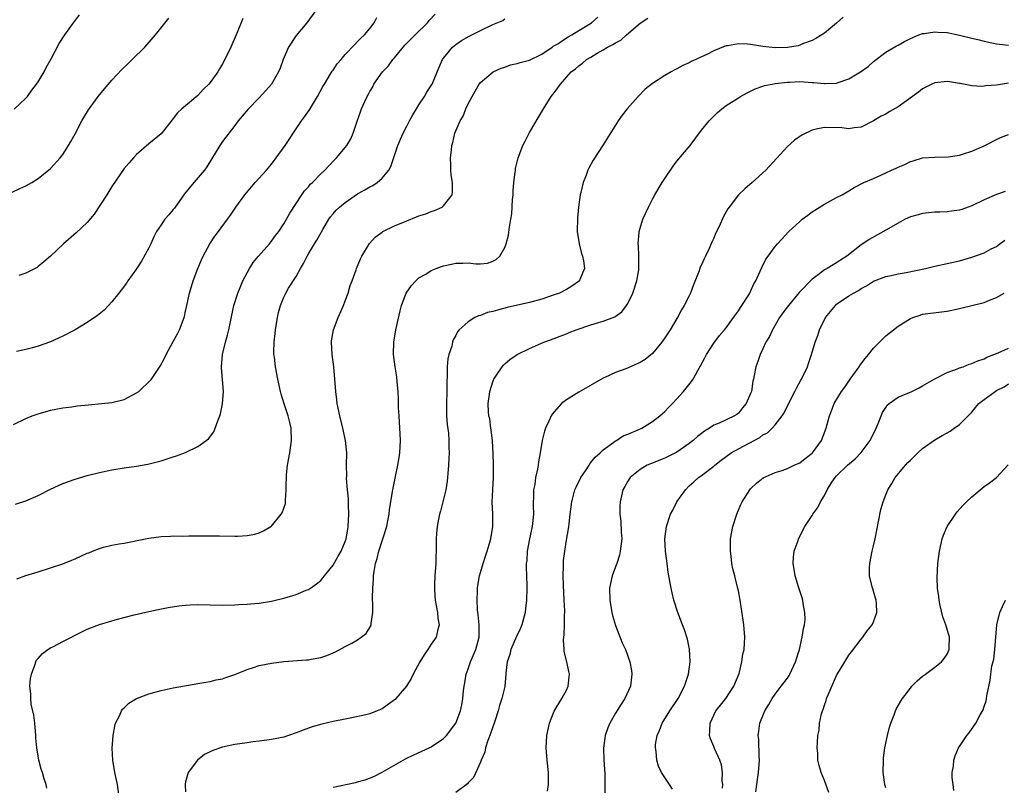
# Model space of a CAD drawing. Units: inches. Extents: x 2601000 to 2604000, y 1482000 to 1485000.
# Drawn here: x 2602842 to 2603002, y 1483269 to 1483393 of the extents above; entities that cross this region are included whole.
import ezdxf

# ---------------------------------------------------------------- set-up
doc = ezdxf.new("R2010")
doc.units = ezdxf.units.IN
doc.header["$MEASUREMENT"] = 0
doc.layers.add('LD26011482_10ft', color=254, linetype='Continuous')

msp = doc.modelspace()

# ---------------------------------------------------------------- linework, layer by layer
at = {"layer": 'LD26011482_10ft'}
for points, elevation in [([(2602891.59, 1483397), (2602888.72, 1483393), (2602887, 1483390.9), (2602885.76, 1483389), (2602884.9, 1483387), (2602884.39, 1483385.61), (2602884.12, 1483385), (2602883, 1483383), (2602882.06, 1483381.94), (2602881, 1483380.78), (2602879.12, 1483378.88), (2602878.23, 1483377.77), (2602877.57, 1483377), (2602877, 1483376.29), (2602875, 1483373.65), (2602874.56, 1483373), (2602872.47, 1483369.53), (2602872.09, 1483369), (2602870.33, 1483367), (2602868.84, 1483365.16), (2602867.17, 1483362.83), (2602867, 1483362.61), (2602866.25, 1483361.75), (2602865.64, 1483361), (2602865, 1483360.11), (2602864.29, 1483359), (2602863.85, 1483358.15), (2602863.32, 1483357), (2602863, 1483356.35), (2602861.83, 1483354.17), (2602861, 1483352.94), (2602859.62, 1483351), (2602859.39, 1483350.61), (2602858.53, 1483349.47), (2602858.14, 1483349), (2602857, 1483347.57), (2602856.44, 1483347), (2602855.76, 1483346.24), (2602854.65, 1483345.35), (2602853, 1483344.2), (2602851, 1483343.01), (2602849, 1483341.98), (2602848.32, 1483341.68), (2602847, 1483341.05), (2602845, 1483340.36), (2602844.09, 1483340.09), (2602843, 1483339.82), (2602841.48, 1483339.48)], 9880), ([(2602840.63, 1483365.37), (2602842, 1483366), (2602843, 1483366.47), (2602843.94, 1483367), (2602845, 1483367.64), (2602847, 1483369.29), (2602848.56, 1483371), (2602849, 1483371.55), (2602849.96, 1483373), (2602850.32, 1483373.68), (2602851, 1483374.9), (2602852.08, 1483377), (2602852.41, 1483377.59), (2602853.17, 1483378.83), (2602854.76, 1483381), (2602855.77, 1483382.23), (2602857, 1483383.64), (2602858.62, 1483385.38), (2602859.63, 1483386.37), (2602860.32, 1483387), (2602862.35, 1483389), (2602864.11, 1483391), (2602866.29, 1483393.71)], 9900), ([(2602841, 1483327.63), (2602843, 1483328.59), (2602844.02, 1483329), (2602845, 1483329.35), (2602846.28, 1483329.72), (2602847, 1483329.92), (2602847.89, 1483330.11), (2602849, 1483330.31), (2602850.5, 1483330.5), (2602851.36, 1483330.64), (2602853.17, 1483330.83), (2602855.29, 1483331), (2602857, 1483331.19), (2602859, 1483331.68), (2602861, 1483332.74), (2602861.37, 1483333), (2602863.25, 1483334.75), (2602863.46, 1483335), (2602864.31, 1483336.31), (2602864.88, 1483337.12), (2602865.58, 1483338.42), (2602865.82, 1483339), (2602867, 1483341.11), (2602867.66, 1483342.34), (2602867.99, 1483343), (2602868.75, 1483345), (2602868.81, 1483345.19), (2602869, 1483346.05), (2602869.19, 1483347), (2602869.63, 1483349), (2602870.25, 1483351), (2602870.98, 1483353), (2602871.57, 1483354.43), (2602871.84, 1483355), (2602872.95, 1483357), (2602873.77, 1483358.23), (2602874.37, 1483359), (2602875.8, 1483361), (2602876.3, 1483361.7), (2602877.16, 1483363), (2602878.64, 1483365), (2602879.71, 1483366.29), (2602880.34, 1483367), (2602882.16, 1483369), (2602883, 1483369.98), (2602883.77, 1483371), (2602885.2, 1483373), (2602887, 1483375.74), (2602887.87, 1483377), (2602888.35, 1483377.65), (2602889.17, 1483378.83), (2602890.5, 1483381), (2602891.37, 1483382.63), (2602891.59, 1483383), (2602892.56, 1483384.56), (2602892.88, 1483385.12), (2602893, 1483385.28), (2602893.69, 1483386.31), (2602894.31, 1483387), (2602895, 1483387.8), (2602896.53, 1483389.47), (2602897, 1483389.92), (2602897.53, 1483390.47), (2602898.14, 1483391), (2602899, 1483392.05), (2602899.69, 1483393), (2602900.16, 1483393.84)], 9870), ([(2602841.09, 1483378.91), (2602843, 1483380.73), (2602843.25, 1483381), (2602843.98, 1483382.02), (2602844.75, 1483383), (2602845, 1483383.39), (2602845.95, 1483385), (2602846.28, 1483385.72), (2602847.12, 1483387.12), (2602848.41, 1483389.59), (2602849.34, 1483391), (2602850.75, 1483393), (2602851.71, 1483394.29)], 9910), ([(2602841.33, 1483314.67), (2602843, 1483315.21), (2602845, 1483316.06), (2602847, 1483317.06), (2602849, 1483318), (2602851, 1483318.73), (2602853, 1483319.3), (2602855, 1483319.8), (2602857, 1483320.22), (2602859, 1483320.54), (2602861, 1483320.81), (2602862.85, 1483321.15), (2602865, 1483321.71), (2602867, 1483322.33), (2602867.5, 1483322.5), (2602869, 1483323.07), (2602871, 1483324.02), (2602872.35, 1483325), (2602872.71, 1483325.29), (2602873.58, 1483326.42), (2602873.83, 1483327), (2602874.23, 1483328.23), (2602874.55, 1483329), (2602874.67, 1483329.33), (2602875.01, 1483330.99), (2602875.17, 1483333), (2602874.85, 1483336.85), (2602874.85, 1483337), (2602875.02, 1483339), (2602875.52, 1483341), (2602875.84, 1483342.16), (2602876.04, 1483343), (2602876.29, 1483344.29), (2602876.86, 1483347), (2602877.5, 1483349), (2602877.89, 1483349.89), (2602878.34, 1483351), (2602879, 1483352.29), (2602879.39, 1483353), (2602880.02, 1483353.98), (2602880.89, 1483355), (2602882.65, 1483357), (2602883, 1483357.45), (2602883.64, 1483358.36), (2602884.16, 1483359), (2602885, 1483360.27), (2602885.45, 1483361), (2602885.99, 1483362.01), (2602887.94, 1483365), (2602888.38, 1483365.62), (2602889, 1483366.31), (2602889.3, 1483366.7), (2602889.66, 1483367), (2602891, 1483368.41), (2602891.66, 1483369), (2602892.32, 1483369.68), (2602893.28, 1483370.72), (2602893.59, 1483371), (2602895, 1483372.69), (2602895.24, 1483373), (2602895.93, 1483374.07), (2602896.3, 1483375), (2602896.95, 1483376.95), (2602897.5, 1483378.5), (2602897.66, 1483379), (2602898.16, 1483380.16), (2602898.55, 1483381), (2602898.72, 1483381.28), (2602899, 1483381.79), (2602899.46, 1483382.54), (2602899.67, 1483383), (2602901.05, 1483385), (2602902.01, 1483385.99), (2602902.74, 1483387), (2602903, 1483387.28), (2602904.68, 1483389.32), (2602906.39, 1483391), (2602908.36, 1483393), (2602908.64, 1483393.36), (2602909.63, 1483394.37)], 9860), ([(2602841.5, 1483302.5), (2602843, 1483303.01), (2602845, 1483303.61), (2602847, 1483304.26), (2602849, 1483304.94), (2602850.46, 1483305.54), (2602851, 1483305.74), (2602853, 1483306.65), (2602853.26, 1483306.74), (2602853.85, 1483307), (2602855, 1483307.45), (2602855.62, 1483307.62), (2602857, 1483307.96), (2602858.19, 1483308.19), (2602859, 1483308.32), (2602862.47, 1483309), (2602863, 1483309.1), (2602865, 1483309.37), (2602866.56, 1483309.44), (2602867, 1483309.48), (2602868.54, 1483309.46), (2602869.51, 1483309.51), (2602871, 1483309.49), (2602872.5, 1483309.5), (2602874.51, 1483309.49), (2602877, 1483309.41), (2602877.46, 1483309.46), (2602879, 1483309.52), (2602880.25, 1483309.75), (2602881, 1483309.99), (2602881.7, 1483310.3), (2602882.89, 1483311), (2602883, 1483311.08), (2602884.58, 1483313), (2602884.74, 1483313.26), (2602885.24, 1483314.76), (2602885.27, 1483315), (2602885.26, 1483315.26), (2602885.4, 1483317), (2602885.37, 1483317.37), (2602885.43, 1483319.44), (2602885.59, 1483321), (2602885.97, 1483323), (2602886.26, 1483325), (2602886.17, 1483327), (2602885.95, 1483327.95), (2602885.68, 1483329), (2602885.03, 1483330.97), (2602884.56, 1483332.56), (2602884.45, 1483333), (2602884.03, 1483335), (2602883.62, 1483337), (2602883.45, 1483338.55), (2602883.38, 1483339), (2602883.36, 1483339.36), (2602883.41, 1483341), (2602883.59, 1483342.41), (2602883.63, 1483343), (2602883.95, 1483345), (2602884.14, 1483345.86), (2602884.46, 1483347), (2602885, 1483348.31), (2602885.32, 1483349), (2602885.78, 1483349.78), (2602887, 1483351.7), (2602887.69, 1483353), (2602888.2, 1483353.8), (2602888.78, 1483355), (2602889, 1483355.36), (2602889.97, 1483357), (2602890.37, 1483357.63), (2602891.35, 1483359.35), (2602892.33, 1483361), (2602892.59, 1483361.41), (2602893, 1483361.89), (2602893.52, 1483362.48), (2602894.04, 1483363), (2602895, 1483363.76), (2602897, 1483365.14), (2602898.2, 1483365.8), (2602899, 1483366.31), (2602899.48, 1483366.52), (2602900.18, 1483367), (2602901, 1483367.72), (2602902.08, 1483369), (2602902.42, 1483369.58), (2602903.56, 1483373), (2602903.97, 1483374.03), (2602904.4, 1483375), (2602905, 1483376.15), (2602905.47, 1483377), (2602905.98, 1483378.02), (2602906.62, 1483379), (2602907, 1483379.61), (2602907.91, 1483381), (2602908.3, 1483381.7), (2602909, 1483382.76), (2602909.14, 1483383), (2602910.26, 1483385.74), (2602910.84, 1483387), (2602911, 1483387.22), (2602912.47, 1483389), (2602913, 1483389.43), (2602913.92, 1483390.08), (2602915.18, 1483390.82), (2602917, 1483391.75), (2602919, 1483392.7), (2602920.64, 1483393.36), (2602921, 1483393.6)], 9850), ([(2602878.33, 1483393.67), (2602877.41, 1483391.41), (2602876.39, 1483389), (2602875.41, 1483387), (2602875, 1483386.29), (2602874.5, 1483385.5), (2602874.24, 1483385), (2602873, 1483383.24), (2602872.79, 1483383), (2602871.85, 1483382.15), (2602871, 1483381.16), (2602869, 1483379.47), (2602868.41, 1483379), (2602867.66, 1483378.34), (2602867, 1483377.42), (2602866.79, 1483377.21), (2602865, 1483374.92), (2602863, 1483373.26), (2602861, 1483371.52), (2602860.51, 1483371), (2602859.8, 1483370.2), (2602859, 1483369.27), (2602857, 1483366.34), (2602856.49, 1483365.51), (2602856.15, 1483365), (2602854.14, 1483361.86), (2602853, 1483360.5), (2602851.2, 1483358.8), (2602849.11, 1483357), (2602847, 1483354.99), (2602845.94, 1483354.06), (2602845, 1483353.31), (2602844.82, 1483353.18), (2602844.5, 1483353), (2602843, 1483352.23), (2602841.87, 1483351.87)], 9890), ([(2602846.43, 1483268.43), (2602846.3, 1483269), (2602845.97, 1483269.97), (2602845.68, 1483271), (2602845.51, 1483271.51), (2602845.13, 1483273), (2602845, 1483273.65), (2602844.77, 1483275), (2602844.61, 1483276.61), (2602844.59, 1483277), (2602844.44, 1483279), (2602844.3, 1483280.3), (2602843.88, 1483282.12), (2602843.78, 1483283), (2602843.8, 1483283.8), (2602843.65, 1483285), (2602843.74, 1483286.26), (2602843.89, 1483287), (2602844.45, 1483288.45), (2602844.6, 1483289), (2602844.75, 1483289.25), (2602845, 1483289.52), (2602845.68, 1483290.32), (2602846.58, 1483291), (2602847, 1483291.25), (2602847.5, 1483291.5), (2602849, 1483292.31), (2602852.11, 1483293.89), (2602853, 1483294.3), (2602855, 1483295.06), (2602857.91, 1483295.91), (2602860.62, 1483296.62), (2602863, 1483297.17), (2602864.51, 1483297.49), (2602866.17, 1483297.83), (2602867.91, 1483298.09), (2602869, 1483298.2), (2602869.75, 1483298.25), (2602871, 1483298.29), (2602873, 1483298.27), (2602875, 1483298.22), (2602877, 1483298.25), (2602877.69, 1483298.31), (2602879, 1483298.36), (2602879.57, 1483298.43), (2602881, 1483298.55), (2602883, 1483298.86), (2602883.63, 1483299), (2602885, 1483299.35), (2602887, 1483299.94), (2602888.64, 1483300.64), (2602889, 1483300.78), (2602889.31, 1483301), (2602890.34, 1483301.67), (2602891, 1483302.23), (2602891.37, 1483302.63), (2602891.62, 1483303), (2602893, 1483304.69), (2602893.83, 1483306.17), (2602894.31, 1483307), (2602895, 1483308.57), (2602895.15, 1483309), (2602895.41, 1483310.59), (2602895.49, 1483311), (2602895.57, 1483313), (2602895.5, 1483314.5), (2602895.5, 1483315.5), (2602895.34, 1483317), (2602895.19, 1483318.81), (2602895.23, 1483319.23), (2602895.21, 1483321), (2602895.24, 1483323), (2602895.04, 1483325), (2602894.62, 1483327), (2602894.09, 1483329), (2602893.68, 1483331), (2602893.6, 1483331.6), (2602893.46, 1483333), (2602893.31, 1483335), (2602893.11, 1483337), (2602892.87, 1483339), (2602892.75, 1483341), (2602892.78, 1483341.22), (2602893.06, 1483343), (2602893.83, 1483345), (2602894.72, 1483347), (2602895, 1483347.73), (2602895.46, 1483349), (2602895.78, 1483350.22), (2602896.11, 1483351), (2602896.76, 1483352.76), (2602896.83, 1483353), (2602897.45, 1483354.55), (2602897.68, 1483355), (2602898.92, 1483357.08), (2602899.88, 1483358.12), (2602901, 1483358.92), (2602901.14, 1483359), (2602903, 1483359.92), (2602905, 1483360.77), (2602906.62, 1483361.38), (2602907, 1483361.54), (2602908.1, 1483361.9), (2602909, 1483362.26), (2602909.55, 1483362.45), (2602910.76, 1483363), (2602911, 1483363.2), (2602912.38, 1483365), (2602912.48, 1483365.52), (2602912.44, 1483367), (2602912.24, 1483368.24), (2602912.21, 1483369), (2602912.21, 1483369.79), (2602912.15, 1483371), (2602912.27, 1483372.27), (2602912.36, 1483373), (2602912.51, 1483373.49), (2602912.86, 1483375), (2602913.68, 1483377), (2602914.19, 1483377.81), (2602914.63, 1483379), (2602915, 1483379.77), (2602915.66, 1483381), (2602916.17, 1483381.83), (2602916.78, 1483383), (2602917, 1483383.29), (2602919.05, 1483385), (2602920.39, 1483385.61), (2602921, 1483385.78), (2602921.88, 1483386.12), (2602923, 1483386.33), (2602923.49, 1483386.51), (2602925, 1483386.89), (2602927, 1483387.86), (2602928.67, 1483389), (2602928.85, 1483389.15), (2602929.58, 1483389.58), (2602931, 1483390.51), (2602931.31, 1483390.69), (2602931.89, 1483391), (2602933, 1483391.73), (2602935.08, 1483393), (2602936.1, 1483393.9)], 9840), ([(2602858.18, 1483267), (2602857.91, 1483269), (2602857.48, 1483271), (2602857.16, 1483273), (2602857.06, 1483274.94), (2602857.19, 1483277), (2602857.48, 1483278.52), (2602857.61, 1483279), (2602858.22, 1483280.22), (2602858.56, 1483281), (2602858.74, 1483281.26), (2602859, 1483281.5), (2602859.76, 1483282.24), (2602861, 1483283.01), (2602863, 1483283.8), (2602865, 1483284.34), (2602867, 1483284.76), (2602871, 1483285.44), (2602872.3, 1483285.7), (2602873, 1483285.78), (2602873.96, 1483286.04), (2602875, 1483286.23), (2602875.55, 1483286.45), (2602877, 1483286.94), (2602879, 1483287.75), (2602880.08, 1483288.08), (2602881, 1483288.39), (2602883, 1483288.79), (2602885, 1483289.03), (2602888.7, 1483289.3), (2602889, 1483289.33), (2602889.42, 1483289.42), (2602891, 1483289.69), (2602891.99, 1483290.01), (2602893, 1483290.43), (2602893.39, 1483290.61), (2602895, 1483291.46), (2602896.05, 1483292.05), (2602897, 1483292.57), (2602897.61, 1483293), (2602898.38, 1483293.62), (2602899.17, 1483294.83), (2602899.22, 1483295), (2602899.21, 1483295.21), (2602899.47, 1483297), (2602899.46, 1483298.54), (2602899.41, 1483299), (2602899.41, 1483299.41), (2602899.46, 1483301), (2602899.59, 1483302.41), (2602899.62, 1483303), (2602899.69, 1483303.69), (2602899.94, 1483305), (2602900.21, 1483305.79), (2602900.48, 1483307), (2602901.74, 1483311), (2602901.94, 1483311.94), (2602902.12, 1483313), (2602902.2, 1483313.8), (2602902.73, 1483317), (2602903.13, 1483318.87), (2602903.17, 1483319.17), (2602903.56, 1483321), (2602903.77, 1483322.23), (2602903.86, 1483323), (2602903.97, 1483325), (2602903.91, 1483326.09), (2602903.89, 1483327), (2602903.75, 1483329), (2602903.69, 1483330.31), (2602903.65, 1483331.65), (2602903.59, 1483333), (2602903.44, 1483334.56), (2602903.39, 1483335.39), (2602903.13, 1483337), (2602902.86, 1483339), (2602902.89, 1483341), (2602903.25, 1483343), (2602903.91, 1483346.09), (2602904.15, 1483347), (2602904.93, 1483349), (2602905.77, 1483350.23), (2602906.46, 1483351), (2602907, 1483351.45), (2602908.09, 1483352.09), (2602909, 1483352.66), (2602909.79, 1483353), (2602910.66, 1483353.34), (2602911, 1483353.45), (2602912.28, 1483353.72), (2602913, 1483353.89), (2602914.15, 1483353.85), (2602915, 1483353.92), (2602916.25, 1483353.75), (2602917, 1483353.78), (2602918.13, 1483353.87), (2602919, 1483354.17), (2602919.55, 1483354.45), (2602920.17, 1483355), (2602921, 1483356.41), (2602921.22, 1483357), (2602921.6, 1483358.4), (2602921.72, 1483359.72), (2602921.97, 1483361), (2602922.12, 1483361.88), (2602922.25, 1483364.25), (2602922.32, 1483365), (2602922.34, 1483365.66), (2602922.45, 1483367), (2602922.67, 1483368.67), (2602922.69, 1483369), (2602922.73, 1483369.27), (2602923.15, 1483371), (2602923.91, 1483373), (2602924.27, 1483373.73), (2602925, 1483375.13), (2602927.29, 1483379), (2602928.52, 1483381), (2602928.75, 1483381.25), (2602929, 1483381.6), (2602929.63, 1483382.37), (2602930.02, 1483383), (2602931.77, 1483385), (2602932.5, 1483385.5), (2602933, 1483386), (2602933.6, 1483386.4), (2602934.26, 1483387), (2602935, 1483387.4), (2602936.02, 1483388.02), (2602937, 1483388.56), (2602937.67, 1483389), (2602938.57, 1483389.43), (2602939, 1483389.71), (2602939.84, 1483390.16), (2602940.76, 1483391), (2602943, 1483392.9), (2602944.25, 1483393.75)], 9830), ([(2602976.08, 1483393.92), (2602975, 1483392.91), (2602973, 1483391.31), (2602971.6, 1483390.4), (2602971, 1483390.11), (2602969.63, 1483389.63), (2602969, 1483389.35), (2602968.75, 1483389.25), (2602967, 1483388.96), (2602965, 1483388.9), (2602963, 1483389.11), (2602961, 1483389.45), (2602960.48, 1483389.52), (2602959, 1483389.58), (2602957.24, 1483389.24), (2602957, 1483389.22), (2602956.83, 1483389.17), (2602955, 1483388.42), (2602953.84, 1483387.84), (2602953, 1483387.46), (2602952.07, 1483387), (2602951.33, 1483386.67), (2602951, 1483386.49), (2602949.96, 1483386.04), (2602949, 1483385.49), (2602948.66, 1483385.34), (2602948.08, 1483385), (2602947, 1483384.4), (2602945, 1483383.09), (2602943.83, 1483382.17), (2602942.67, 1483381), (2602940.89, 1483379), (2602940.07, 1483377.93), (2602939.42, 1483377), (2602937, 1483373.13), (2602935.38, 1483370.62), (2602934.66, 1483369.34), (2602934.49, 1483369), (2602934.21, 1483368.21), (2602933.71, 1483367), (2602933.37, 1483365.37), (2602933.26, 1483365), (2602932.98, 1483363), (2602932.79, 1483361.21), (2602932.77, 1483359), (2602933.06, 1483357), (2602933.45, 1483355.45), (2602933.6, 1483355), (2602933.78, 1483354.22), (2602933.94, 1483353), (2602933.19, 1483351.19), (2602933.13, 1483351), (2602931.9, 1483350.1), (2602931, 1483349.59), (2602929.86, 1483349), (2602929, 1483348.69), (2602927, 1483348.03), (2602925, 1483347.46), (2602921.37, 1483346.63), (2602919.77, 1483346.23), (2602919, 1483346), (2602918.18, 1483345.82), (2602917, 1483345.36), (2602916.69, 1483345.31), (2602916.1, 1483345), (2602915, 1483344.34), (2602913.55, 1483343), (2602913.29, 1483342.71), (2602913, 1483342.11), (2602912.59, 1483341.41), (2602912.47, 1483341), (2602912.33, 1483340.33), (2602911.88, 1483339), (2602911.72, 1483338.28), (2602911.61, 1483337), (2602911.61, 1483335.61), (2602911.55, 1483334.45), (2602911.56, 1483333), (2602911.48, 1483331), (2602911.5, 1483329), (2602911.6, 1483327.6), (2602911.81, 1483326.19), (2602911.88, 1483325), (2602911.87, 1483323.87), (2602911.91, 1483323), (2602911.88, 1483322.12), (2602911.82, 1483321), (2602911.66, 1483319), (2602911.59, 1483318.41), (2602911.36, 1483317), (2602910.51, 1483313.49), (2602910.36, 1483313), (2602910.18, 1483312.18), (2602909.97, 1483311), (2602909.87, 1483309.87), (2602909.81, 1483309), (2602909.79, 1483307), (2602909.75, 1483306.25), (2602909.72, 1483305), (2602909.59, 1483303), (2602909.53, 1483301.53), (2602909.53, 1483301), (2602909.6, 1483299.6), (2602909.65, 1483299), (2602909.82, 1483298.18), (2602910, 1483297), (2602910.08, 1483296.08), (2602910.3, 1483295), (2602910.04, 1483294.04), (2602909.81, 1483293), (2602909, 1483291.88), (2602908.44, 1483291), (2602907.85, 1483290.15), (2602907.13, 1483289), (2602906.05, 1483287), (2602905.71, 1483286.29), (2602904.94, 1483285), (2602903.25, 1483283), (2602903.12, 1483282.88), (2602903, 1483282.78), (2602901, 1483281.36), (2602900.17, 1483281), (2602899, 1483280.53), (2602898.35, 1483280.35), (2602895.8, 1483279.8), (2602895, 1483279.67), (2602893, 1483279.27), (2602891.16, 1483278.84), (2602889.61, 1483278.39), (2602888.12, 1483277.88), (2602887, 1483277.44), (2602885.78, 1483277), (2602885, 1483276.75), (2602883, 1483276.32), (2602882.25, 1483276.25), (2602881, 1483276.07), (2602879.96, 1483275.96), (2602879, 1483275.83), (2602877, 1483275.51), (2602875, 1483275.09), (2602873.42, 1483274.58), (2602872.1, 1483273.9), (2602870.92, 1483273), (2602869.43, 1483271), (2602869, 1483269.47), (2602868.91, 1483269.09), (2602868.91, 1483269), (2602868.93, 1483268.93), (2602869, 1483267.82)], 9820), ([(2602893, 1483268.61), (2602896.65, 1483269.35), (2602897, 1483269.46), (2602898.23, 1483269.77), (2602899.67, 1483270.33), (2602901, 1483271.01), (2602904.42, 1483273), (2602904.79, 1483273.21), (2602906.14, 1483273.86), (2602908.65, 1483275), (2602909, 1483275.18), (2602911, 1483276.5), (2602911.49, 1483277), (2602913, 1483278.98), (2602913.76, 1483281), (2602914, 1483282), (2602914.16, 1483283), (2602914.24, 1483284.24), (2602914.34, 1483285), (2602914.45, 1483285.55), (2602914.66, 1483287), (2602915, 1483287.87), (2602915.38, 1483289), (2602915.9, 1483290.1), (2602916.24, 1483291), (2602916.79, 1483293), (2602916.78, 1483293.22), (2602916.82, 1483295), (2602916.65, 1483296.65), (2602916.58, 1483297), (2602916.52, 1483297.48), (2602916.46, 1483299), (2602916.55, 1483300.55), (2602916.55, 1483301), (2602916.59, 1483301.41), (2602916.86, 1483303), (2602917, 1483303.51), (2602917.43, 1483305), (2602917.81, 1483306.19), (2602918.11, 1483307), (2602918.6, 1483308.6), (2602918.71, 1483309), (2602919.03, 1483311), (2602919.01, 1483313), (2602918.93, 1483315), (2602919, 1483317), (2602919.12, 1483319), (2602919.15, 1483321), (2602919.1, 1483322.9), (2602918.95, 1483324.95), (2602918.74, 1483326.74), (2602918.68, 1483327), (2602918.51, 1483328.51), (2602918.38, 1483329), (2602918.31, 1483329.69), (2602918.28, 1483331), (2602918.48, 1483332.48), (2602918.52, 1483333), (2602919, 1483334.57), (2602919.12, 1483334.88), (2602919.18, 1483335), (2602919.61, 1483335.61), (2602920.54, 1483337), (2602920.76, 1483337.24), (2602921, 1483337.49), (2602921.81, 1483338.19), (2602923, 1483339.02), (2602925, 1483339.98), (2602927.34, 1483341), (2602929, 1483341.6), (2602930, 1483342), (2602931, 1483342.36), (2602931.44, 1483342.56), (2602932.6, 1483343), (2602935, 1483343.83), (2602936.22, 1483344.22), (2602937, 1483344.45), (2602938.87, 1483345.13), (2602940.05, 1483345.95), (2602940.8, 1483347), (2602941, 1483347.31), (2602941.82, 1483349), (2602942.49, 1483351), (2602942.79, 1483352.79), (2602942.82, 1483353), (2602942.79, 1483353.21), (2602942.79, 1483355), (2602942.72, 1483356.72), (2602942.67, 1483357), (2602942.85, 1483358.85), (2602942.85, 1483359), (2602943.47, 1483361), (2602943.92, 1483362.08), (2602944.34, 1483363), (2602945, 1483364.27), (2602945.4, 1483365), (2602946.6, 1483367), (2602947, 1483367.63), (2602948.36, 1483369.64), (2602949, 1483370.45), (2602951.13, 1483373), (2602953, 1483375.48), (2602954.23, 1483377), (2602954.6, 1483377.4), (2602955.6, 1483378.4), (2602956.3, 1483379), (2602957, 1483379.5), (2602959, 1483380.79), (2602959.35, 1483381), (2602960.41, 1483381.59), (2602961, 1483381.85), (2602961.74, 1483382.26), (2602963, 1483382.64), (2602963.25, 1483382.75), (2602964.48, 1483383), (2602965, 1483383.08), (2602967, 1483383.32), (2602967.31, 1483383.31), (2602969, 1483383.4), (2602971, 1483383.28), (2602971.28, 1483383.28), (2602973, 1483383.09), (2602973.11, 1483383.11), (2602975, 1483383.15), (2602975.27, 1483383.27), (2602977, 1483383.85), (2602978.91, 1483385), (2602980.13, 1483385.87), (2602981, 1483386.67), (2602983, 1483388.2), (2602984.76, 1483389.24), (2602985, 1483389.36), (2602986.04, 1483389.96), (2602987, 1483390.4), (2602987.39, 1483390.61), (2602988.39, 1483391), (2602989, 1483391.22), (2602989.24, 1483391.24), (2602991, 1483391.51), (2602991.47, 1483391.47), (2602993, 1483391.38), (2602995, 1483390.97), (2602997, 1483390.47), (2602998.2, 1483390.2), (2602999, 1483389.99), (2603000.29, 1483389.71), (2603001, 1483389.58), (2603003, 1483389.35)], 9810), ([(2603003, 1483383.15), (2603001, 1483382.83), (2602999.3, 1483382.7), (2602999, 1483382.64), (2602998.62, 1483382.62), (2602997, 1483382.73), (2602995.1, 1483383.1), (2602995, 1483383.12), (2602993.36, 1483383.36), (2602993, 1483383.44), (2602991, 1483383.23), (2602990.49, 1483383), (2602989, 1483382.26), (2602988.3, 1483381.7), (2602987.36, 1483381), (2602985, 1483379.3), (2602983.53, 1483378.47), (2602983, 1483378.11), (2602982.24, 1483377.76), (2602981, 1483377), (2602979, 1483376), (2602977.87, 1483375.87), (2602977, 1483375.73), (2602975.87, 1483375.87), (2602973, 1483375.96), (2602971.65, 1483375.65), (2602971, 1483375.53), (2602969.31, 1483374.69), (2602969, 1483374.49), (2602968.14, 1483373.86), (2602967, 1483372.83), (2602963.46, 1483369), (2602961.25, 1483367), (2602960.03, 1483365.97), (2602959.01, 1483365), (2602957.49, 1483363), (2602957.29, 1483362.71), (2602956.56, 1483361.44), (2602955.85, 1483359.85), (2602955.29, 1483358.7), (2602955, 1483357.93), (2602954.7, 1483357.3), (2602954.25, 1483356.25), (2602953.65, 1483355), (2602953.42, 1483354.58), (2602953, 1483353.59), (2602952.8, 1483353.2), (2602952.61, 1483352.61), (2602951.68, 1483350.32), (2602951.22, 1483349), (2602951, 1483348.55), (2602950.2, 1483347), (2602949.73, 1483346.27), (2602949.09, 1483345), (2602949, 1483344.86), (2602947.87, 1483343), (2602947, 1483341.69), (2602946.54, 1483341), (2602945, 1483339.18), (2602943.81, 1483338.19), (2602943, 1483337.69), (2602940.69, 1483336.69), (2602939, 1483336.08), (2602937.24, 1483335.24), (2602937, 1483335.14), (2602933, 1483332.85), (2602931, 1483331.63), (2602930.21, 1483331), (2602929, 1483329.68), (2602928.7, 1483329.3), (2602928.51, 1483329), (2602928.13, 1483328.13), (2602927.59, 1483327), (2602927.45, 1483326.55), (2602927.06, 1483325), (2602926.75, 1483323), (2602926.46, 1483321.54), (2602926.42, 1483321), (2602926.32, 1483320.32), (2602925.99, 1483319), (2602925.85, 1483317.85), (2602925.65, 1483317), (2602925.66, 1483315.66), (2602925.59, 1483315), (2602925.57, 1483314.43), (2602925.62, 1483313), (2602925.42, 1483311), (2602924.98, 1483308.98), (2602924.61, 1483307), (2602924.54, 1483305.46), (2602924.47, 1483305), (2602924.44, 1483304.44), (2602924.58, 1483301.42), (2602924.57, 1483301), (2602924.51, 1483299), (2602924.34, 1483297.66), (2602924.27, 1483297), (2602923.74, 1483295), (2602923.53, 1483294.47), (2602922.9, 1483293.1), (2602921.97, 1483291), (2602921.8, 1483290.19), (2602921.38, 1483289), (2602921.16, 1483287.16), (2602921.16, 1483287), (2602920.95, 1483284.95), (2602920.51, 1483283), (2602920.13, 1483281.87), (2602919.91, 1483281), (2602919.33, 1483279.33), (2602919.18, 1483278.82), (2602919, 1483278.42), (2602918.53, 1483277), (2602918.2, 1483276.2), (2602917.84, 1483275), (2602917.73, 1483274.27), (2602917.12, 1483273), (2602917, 1483272.67), (2602916.27, 1483271), (2602915.86, 1483270.14), (2602915, 1483269.27), (2602914.89, 1483269.11), (2602913, 1483267.74)], 9800), ([(2602927.93, 1483267.92), (2602928.07, 1483269), (2602928.08, 1483271), (2602927.88, 1483273), (2602927.72, 1483275), (2602927.83, 1483277), (2602928.25, 1483279), (2602929, 1483280.94), (2602930.28, 1483283), (2602931, 1483284.38), (2602931.28, 1483285), (2602931.46, 1483286.54), (2602931.48, 1483287), (2602931.39, 1483287.39), (2602931.06, 1483289), (2602930.65, 1483290.65), (2602930.61, 1483291), (2602930.54, 1483292.54), (2602930.57, 1483293), (2602930.63, 1483293.37), (2602930.69, 1483295), (2602930.7, 1483296.7), (2602930.72, 1483297), (2602930.73, 1483297.27), (2602930.66, 1483299), (2602930.54, 1483301.46), (2602930.49, 1483303), (2602930.54, 1483304.54), (2602930.52, 1483305), (2602930.54, 1483305.46), (2602930.72, 1483307), (2602931, 1483308.76), (2602931.36, 1483310.64), (2602931.41, 1483311), (2602931.43, 1483311.43), (2602931.62, 1483313), (2602931.79, 1483314.21), (2602931.87, 1483315), (2602932.38, 1483317), (2602932.57, 1483317.43), (2602933.33, 1483319), (2602934.09, 1483320.09), (2602934.69, 1483321), (2602934.8, 1483321.2), (2602935, 1483321.41), (2602935.69, 1483322.31), (2602936.5, 1483323), (2602937, 1483323.51), (2602938.71, 1483324.71), (2602939, 1483324.93), (2602939.13, 1483325), (2602940.26, 1483325.74), (2602941, 1483326.03), (2602942.77, 1483326.77), (2602943.26, 1483327), (2602945, 1483328.07), (2602946.21, 1483329), (2602946.62, 1483329.38), (2602947, 1483329.7), (2602947.63, 1483330.37), (2602948.27, 1483331), (2602949, 1483331.79), (2602950.08, 1483333), (2602951.37, 1483334.63), (2602951.62, 1483335), (2602952.39, 1483336.39), (2602952.85, 1483337.15), (2602953.54, 1483338.46), (2602953.79, 1483339), (2602955, 1483340.87), (2602955.92, 1483342.08), (2602956.73, 1483343), (2602957, 1483343.35), (2602958.21, 1483345), (2602958.52, 1483345.48), (2602959, 1483346.11), (2602959.33, 1483346.67), (2602959.59, 1483347), (2602960.7, 1483348.7), (2602960.88, 1483349), (2602961, 1483349.23), (2602961.52, 1483350.48), (2602961.84, 1483351), (2602962.56, 1483352.56), (2602962.82, 1483353.18), (2602963.49, 1483354.51), (2602963.84, 1483355), (2602965, 1483356.55), (2602965.37, 1483357), (2602967.24, 1483359), (2602969, 1483360.66), (2602969.4, 1483361), (2602970.31, 1483361.69), (2602971, 1483362.2), (2602973, 1483363.49), (2602975, 1483364.54), (2602975.92, 1483365), (2602977, 1483365.64), (2602977.83, 1483366.17), (2602979.45, 1483367), (2602981, 1483367.64), (2602982.2, 1483368.2), (2602983, 1483368.55), (2602983.94, 1483369), (2602984.69, 1483369.31), (2602985, 1483369.51), (2602986.1, 1483369.9), (2602987, 1483370.43), (2602987.48, 1483370.52), (2602989, 1483371), (2602991, 1483371.11), (2602993.16, 1483371.16), (2602995, 1483371.45), (2602995.63, 1483371.63), (2602997, 1483372.08), (2602999, 1483372.95), (2603001, 1483374), (2603001.68, 1483374.32), (2603003, 1483374.81)], 9790), ([(2603002.46, 1483365.54), (2603001, 1483365.04), (2602999, 1483364.19), (2602997, 1483363.22), (2602996.39, 1483363), (2602995.4, 1483362.6), (2602995, 1483362.49), (2602993.7, 1483362.3), (2602993, 1483362.21), (2602991.82, 1483362.18), (2602991, 1483362.14), (2602989.95, 1483362.05), (2602989, 1483361.94), (2602988.25, 1483361.75), (2602987, 1483361.39), (2602986.17, 1483361), (2602985, 1483360.37), (2602983, 1483359.21), (2602980.29, 1483357.71), (2602979.27, 1483357), (2602979, 1483356.84), (2602976.65, 1483355), (2602975.64, 1483354.36), (2602975, 1483353.92), (2602974.41, 1483353.59), (2602973.44, 1483353), (2602973, 1483352.77), (2602971.99, 1483351.99), (2602971, 1483351.26), (2602968.91, 1483349.08), (2602967.15, 1483347), (2602966.24, 1483345.76), (2602965.72, 1483345), (2602965, 1483343.76), (2602964.54, 1483343), (2602964.07, 1483341.93), (2602963.49, 1483341), (2602963, 1483339.93), (2602962.53, 1483339), (2602962.16, 1483337.84), (2602961.82, 1483337), (2602961.58, 1483335.58), (2602961.46, 1483335), (2602961.36, 1483334.64), (2602961.13, 1483333), (2602961, 1483332.64), (2602960.28, 1483331), (2602959.68, 1483330.32), (2602959, 1483329.43), (2602958.76, 1483329.24), (2602958.39, 1483329), (2602955.85, 1483327.85), (2602955, 1483327.49), (2602954.29, 1483327), (2602953.48, 1483326.52), (2602953, 1483326.15), (2602952.37, 1483325.63), (2602951.65, 1483325), (2602951, 1483324.5), (2602949, 1483323.13), (2602947, 1483322.13), (2602944.16, 1483321), (2602943, 1483320.28), (2602941.38, 1483319), (2602941, 1483318.41), (2602940.5, 1483317.5), (2602940.19, 1483317), (2602939.99, 1483315.99), (2602939.76, 1483315), (2602939.71, 1483314.29), (2602939.72, 1483313), (2602939.86, 1483311.86), (2602939.93, 1483310.07), (2602940.02, 1483309), (2602939.78, 1483307), (2602939.63, 1483306.37), (2602939.19, 1483305), (2602939, 1483304.44), (2602938.45, 1483303), (2602938.03, 1483301), (2602938.08, 1483299), (2602938.42, 1483297), (2602938.53, 1483296.53), (2602939, 1483294.9), (2602940.08, 1483292.08), (2602940.6, 1483291), (2602941.32, 1483289), (2602941.59, 1483287.59), (2602941.66, 1483287), (2602941.49, 1483285.49), (2602941.41, 1483285), (2602940.5, 1483283), (2602939.89, 1483282.11), (2602939, 1483280.64), (2602938.08, 1483279), (2602937.77, 1483278.23), (2602937.33, 1483277), (2602937.04, 1483274.96), (2602937.11, 1483273), (2602937.24, 1483270.76), (2602937.28, 1483267.28)], 9780), ([(2602948.28, 1483268.28), (2602947.81, 1483269), (2602947, 1483270.18), (2602946.48, 1483271), (2602946.02, 1483272.02), (2602945.73, 1483273), (2602945.6, 1483274.4), (2602945.49, 1483275), (2602945.53, 1483275.53), (2602945.77, 1483277), (2602946.17, 1483277.83), (2602946.6, 1483279), (2602947.86, 1483281), (2602949.19, 1483283), (2602950.25, 1483285), (2602950.89, 1483287), (2602951.15, 1483289), (2602951.05, 1483291.05), (2602950.69, 1483292.69), (2602950.21, 1483294.21), (2602949.88, 1483295), (2602949.14, 1483297), (2602948.51, 1483299), (2602948.2, 1483300.2), (2602948.04, 1483301), (2602947.86, 1483302.14), (2602947.58, 1483303.58), (2602947.38, 1483305), (2602947.14, 1483307), (2602947.05, 1483309), (2602947.29, 1483311), (2602947.95, 1483313), (2602948.31, 1483313.69), (2602948.96, 1483315), (2602950.37, 1483317), (2602951, 1483317.62), (2602951.74, 1483318.26), (2602952.53, 1483319), (2602953, 1483319.32), (2602955, 1483320.84), (2602955.18, 1483321), (2602956.19, 1483321.81), (2602957.85, 1483323), (2602959, 1483323.65), (2602962.49, 1483325.51), (2602963, 1483325.92), (2602963.73, 1483326.27), (2602964.52, 1483327), (2602965, 1483327.56), (2602966.11, 1483329), (2602966.47, 1483329.53), (2602967, 1483330.67), (2602968.21, 1483333), (2602968.46, 1483333.54), (2602969.17, 1483334.83), (2602969.29, 1483335), (2602970.27, 1483337), (2602970.44, 1483337.56), (2602970.92, 1483339), (2602971.49, 1483341), (2602971.92, 1483342.08), (2602972.22, 1483343), (2602973.2, 1483345), (2602974.79, 1483347), (2602975, 1483347.17), (2602977, 1483348.53), (2602977.74, 1483349), (2602978.57, 1483349.44), (2602979, 1483349.75), (2602979.84, 1483350.16), (2602981, 1483350.96), (2602983, 1483351.69), (2602983.85, 1483351.85), (2602985, 1483352.11), (2602986.34, 1483352.34), (2602989.47, 1483353), (2602991, 1483353.38), (2602993, 1483353.81), (2602995, 1483354.26), (2602997, 1483354.83), (2602999, 1483355.57), (2603000.18, 1483356.18), (2603001, 1483356.58), (2603001.57, 1483357), (2603002.37, 1483357.63)], 9770), ([(2602956.41, 1483268.41), (2602956.45, 1483269), (2602956.38, 1483269.62), (2602956.4, 1483271), (2602956.23, 1483272.23), (2602955.97, 1483273), (2602955.12, 1483274.88), (2602955, 1483275.21), (2602954.47, 1483276.47), (2602954.31, 1483277), (2602954.37, 1483277.63), (2602954.39, 1483279), (2602955.35, 1483281), (2602956.07, 1483281.93), (2602956.94, 1483283), (2602958.24, 1483285), (2602959.11, 1483287.11), (2602959.59, 1483289), (2602959.74, 1483290.26), (2602959.94, 1483291), (2602960, 1483292), (2602960.04, 1483293), (2602959.89, 1483295), (2602959.79, 1483295.79), (2602959.28, 1483299), (2602959, 1483300.53), (2602958.92, 1483300.92), (2602958.51, 1483302.51), (2602958.4, 1483303), (2602958.11, 1483304.11), (2602957.95, 1483305), (2602957.81, 1483306.19), (2602957.7, 1483307), (2602957.72, 1483307.72), (2602957.74, 1483309), (2602958.12, 1483311), (2602958.76, 1483313), (2602959.42, 1483314.58), (2602959.64, 1483315), (2602960.89, 1483317), (2602961, 1483317.14), (2602961.93, 1483318.07), (2602963.05, 1483318.95), (2602965, 1483319.77), (2602966.14, 1483320.14), (2602967, 1483320.46), (2602968.11, 1483321), (2602969, 1483321.39), (2602969.9, 1483322.1), (2602971, 1483322.94), (2602971.06, 1483323), (2602972.52, 1483325), (2602973.32, 1483327), (2602973.86, 1483329), (2602974.17, 1483329.83), (2602974.59, 1483331), (2602975.78, 1483333), (2602976.31, 1483333.69), (2602977.22, 1483335), (2602978.65, 1483337), (2602978.77, 1483337.23), (2602979.64, 1483338.36), (2602980.18, 1483339), (2602981, 1483340.04), (2602983, 1483342.03), (2602985, 1483343.61), (2602987, 1483344.86), (2602987.38, 1483345), (2602988.6, 1483345.4), (2602989, 1483345.56), (2602992.05, 1483345.95), (2602993, 1483346.05), (2602995, 1483346.47), (2602995.43, 1483346.57), (2602997, 1483346.96), (2602999, 1483347.48), (2602999.86, 1483347.86), (2603001, 1483348.28), (2603002.3, 1483349)], 9760), ([(2602961.85, 1483267.85), (2602961.98, 1483269), (2602962.14, 1483269.86), (2602962.29, 1483271), (2602962.46, 1483273), (2602962.4, 1483273.6), (2602962.32, 1483276.32), (2602962.24, 1483277), (2602962.32, 1483277.68), (2602962.51, 1483279), (2602963.32, 1483281), (2602963.94, 1483282.06), (2602964.52, 1483283), (2602965, 1483283.72), (2602965.95, 1483285), (2602967, 1483286.33), (2602967.26, 1483286.74), (2602967.39, 1483287), (2602967.68, 1483287.68), (2602968.3, 1483289), (2602968.93, 1483291), (2602969.4, 1483293), (2602969.59, 1483294.41), (2602969.75, 1483295), (2602969.85, 1483295.85), (2602969.82, 1483297), (2602969.54, 1483298.46), (2602969.5, 1483299), (2602969.41, 1483299.41), (2602968.8, 1483301.2), (2602968.22, 1483303), (2602968.08, 1483304.08), (2602967.91, 1483305), (2602967.97, 1483306.03), (2602968.1, 1483307), (2602968.71, 1483308.71), (2602968.8, 1483309), (2602969.84, 1483311), (2602971, 1483312.81), (2602971.1, 1483313), (2602971.92, 1483314.08), (2602972.35, 1483315), (2602973, 1483316.07), (2602973.47, 1483317), (2602974.23, 1483318.23), (2602974.74, 1483319), (2602975, 1483319.28), (2602976.78, 1483321), (2602977.99, 1483322.01), (2602979, 1483323.05), (2602980.46, 1483325), (2602981.44, 1483327), (2602981.76, 1483327.76), (2602982.45, 1483329.55), (2602983, 1483330.4), (2602983.25, 1483330.75), (2602983.54, 1483331), (2602985, 1483332.08), (2602987.25, 1483333), (2602988.42, 1483333.58), (2602989, 1483333.88), (2602990.87, 1483335), (2602993, 1483336.07), (2602994.65, 1483336.65), (2602995, 1483336.81), (2602995.58, 1483337), (2602996.6, 1483337.4), (2602997, 1483337.51), (2602998.01, 1483337.99), (2602999, 1483338.32), (2602999.43, 1483338.57), (2603000.57, 1483339), (2603001.3, 1483339.29), (2603003, 1483340.04)], 9750), ([(2602973.71, 1483267.71), (2602973, 1483269.67), (2602972.47, 1483271), (2602972.13, 1483272.13), (2602971.96, 1483273), (2602971.91, 1483274.09), (2602971.83, 1483275), (2602971.86, 1483275.86), (2602971.96, 1483277), (2602972.13, 1483277.87), (2602972.23, 1483279), (2602972.55, 1483280.55), (2602972.69, 1483281), (2602972.79, 1483281.21), (2602973, 1483281.94), (2602973.29, 1483282.71), (2602973.37, 1483283), (2602973.61, 1483283.61), (2602975, 1483286.74), (2602976.33, 1483289), (2602977, 1483290.05), (2602977.4, 1483290.6), (2602979, 1483292.68), (2602979.26, 1483293), (2602979.97, 1483294.03), (2602980.77, 1483295), (2602981, 1483295.52), (2602981.56, 1483297), (2602981.51, 1483298.49), (2602981.46, 1483299), (2602981.33, 1483299.33), (2602981, 1483300.48), (2602980.87, 1483300.87), (2602980.81, 1483301.19), (2602980.36, 1483303), (2602980.36, 1483304.36), (2602980.38, 1483305), (2602980.78, 1483307), (2602981, 1483307.87), (2602981.26, 1483309), (2602981.84, 1483311.84), (2602982.22, 1483313.78), (2602982.57, 1483315), (2602983, 1483316.14), (2602983.35, 1483317), (2602983.99, 1483318.01), (2602984.54, 1483319), (2602986.2, 1483321), (2602986.6, 1483321.4), (2602987, 1483321.83), (2602987.62, 1483322.38), (2602988.23, 1483323), (2602989, 1483323.69), (2602991, 1483325.13), (2602992.18, 1483325.82), (2602993, 1483326.27), (2602993.46, 1483326.54), (2602994.16, 1483327), (2602995, 1483327.63), (2602996.43, 1483329), (2602997, 1483329.63), (2602997.6, 1483330.4), (2602998.14, 1483331), (2602999, 1483331.68), (2603000.79, 1483333), (2603001, 1483333.13), (2603002.25, 1483333.75), (2603003, 1483334.21)], 9740), ([(2602983, 1483268.5), (2602982.84, 1483269), (2602982.57, 1483271), (2602982.61, 1483273), (2602982.65, 1483273.35), (2602982.87, 1483275), (2602983.27, 1483277), (2602983.62, 1483278.38), (2602983.81, 1483279), (2602984.34, 1483280.34), (2602984.57, 1483281), (2602984.7, 1483281.3), (2602985.43, 1483282.57), (2602985.72, 1483283), (2602987, 1483284.72), (2602987.24, 1483285), (2602988.1, 1483285.9), (2602989, 1483286.66), (2602989.44, 1483287), (2602991, 1483288.13), (2602992.06, 1483289), (2602992.49, 1483289.51), (2602993, 1483290.26), (2602993.34, 1483291), (2602993.32, 1483291.32), (2602993.38, 1483293), (2602992.8, 1483295), (2602992.31, 1483296.31), (2602991.85, 1483298.15), (2602991.67, 1483299), (2602991.64, 1483299.64), (2602991.42, 1483301), (2602991.35, 1483302.65), (2602991.47, 1483305), (2602991.72, 1483307), (2602992.19, 1483309), (2602992.4, 1483309.6), (2602993.01, 1483311), (2602994.33, 1483313), (2602994.61, 1483313.39), (2602995.55, 1483314.45), (2602996.14, 1483315), (2602997, 1483315.86), (2602999, 1483317.5), (2602999.88, 1483318.12), (2603001.03, 1483319), (2603002.94, 1483321.06)], 9730), ([(2602994.07, 1483268.07), (2602993.95, 1483269), (2602993.83, 1483270.17), (2602993.83, 1483271), (2602994, 1483272), (2602994.08, 1483273), (2602994.3, 1483273.7), (2602994.86, 1483275), (2602995, 1483275.23), (2602996.2, 1483277), (2602996.55, 1483277.45), (2602997.65, 1483279), (2602998.37, 1483280.37), (2602998.83, 1483281.17), (2602999, 1483281.71), (2602999.34, 1483282.66), (2602999.41, 1483283), (2602999.47, 1483283.47), (2603000, 1483286), (2603000.08, 1483287), (2603000.27, 1483288.27), (2603000.57, 1483289.43), (2603000.78, 1483291), (2603001.07, 1483295), (2603001.59, 1483297), (2603001.99, 1483298.01), (2603002.48, 1483299)], 9720)]:
    msp.add_lwpolyline(points, dxfattribs=dict(at, elevation=elevation))

doc.saveas('drawing.dxf')
